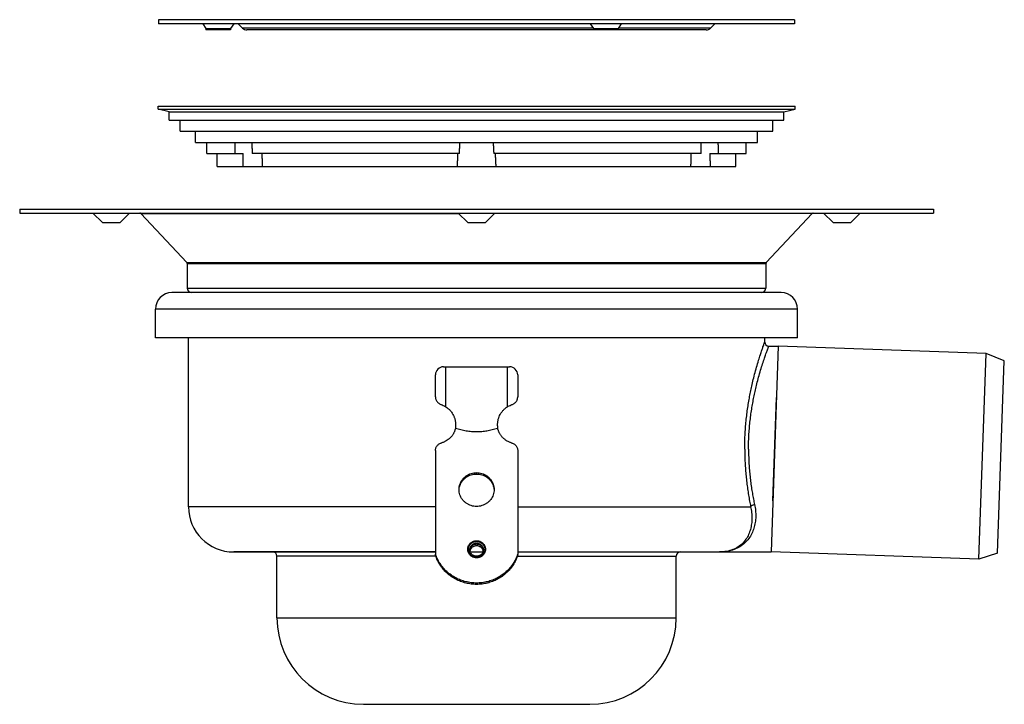
# Model space of a CAD drawing. Extents: x -38 to 201, y -354 to 325.
# Drawn here: x -38 to 201, y 159 to 325 of the extents above; entities that cross this region are included whole.
import ezdxf

# ---------------------------------------------------------------- set-up
doc = ezdxf.new("R2010")
doc.units = 0
doc.header["$LTSCALE"] = 19.36
doc.layers.get('0').update_dxf_attribs({"linetype": 'CONTINUOUS'})
doc.layers.add('AXES', color=7, linetype='CONTINUOUS')

msp = doc.modelspace()

# ---------------------------------------------------------------- linework, layer by layer
at = {"color": 7, "linetype": 'CONTINUOUS'}
for p, q in [((150.11, 323.85), (-4.39, 323.85)), ((6.34, 323.85), (7.11, 322.75)), ((13.88, 323.85), (13.11, 322.75)), ((14.95, 323.85), (16.01, 322.79)), ((100.47, 323.85), (101.24, 322.75)), ((108.01, 323.85), (107.24, 322.75)), ((129.72, 322.79), (130.78, 323.85)), ((7.11, 322.75), (7.11, 322.35)), ((7.11, 322.75), (13.11, 322.75)), ((13.11, 322.35), (7.11, 322.35)), ((13.11, 322.75), (13.11, 322.35)), ((128.66, 322.35), (17.07, 322.35)), ((101.24, 322.75), (101.24, 322.35)), ((101.24, 322.75), (107.24, 322.75)), ((107.24, 322.75), (107.24, 322.35)), ((146.16, 245.55), (144.42, 195.55)), ((62.86, 195.55), (13.86, 195.55)), ((62.86, 194.74), (62.86, 195.06)), ((71.32, 195.55), (74.41, 195.55)), ((82.86, 195.55), (131.86, 195.55)), ((82.86, 194.74), (82.86, 195.06))]:
    msp.add_line(p, q, dxfattribs=at)
at = {"color": 9, "linetype": 'CONTINUOUS'}
for p, q in [((101.21, 322.79), (16.01, 322.79)), ((129.72, 322.79), (107.27, 322.79)), ((72.86, 214.49), (72.86, 214.82)), ((82.86, 206.55), (139.45, 206.55)), ((72.86, 197.49), (72.86, 197.69))]:
    msp.add_line(p, q, dxfattribs=at)
at = {"color": 3, "linetype": 'CONTINUOUS'}
for p, q in [((62.86, 233.25), (62.86, 238.55)), ((82.86, 238.55), (82.86, 233.25)), ((62.86, 220.17), (62.86, 195.06)), ((82.86, 220.17), (82.86, 195.06))]:
    msp.add_line(p, q, dxfattribs=at)
at = {"color": 7, "linetype": 'CONTINUOUS'}
for centre, radius, start, end in [((17.07, 323.85), 1.5, 225.0004, 270), ((128.66, 323.85), 1.5, 270, 314.9996), ((143.86, 246.55), 1, 180, 270)]:
    msp.add_arc(centre, radius, start, end, dxfattribs=at)
at = {"color": 3, "linetype": 'CONTINUOUS'}
for centre, start, end in [((64.86, 238.55), 90, 180), ((80.86, 238.55), 0, 90)]:
    msp.add_arc(centre, 2, start, end, dxfattribs=at)
at = {"color": 9, "linetype": 'CONTINUOUS'}
for points, knots in [([(138, 220.55), (138, 221.21), (138.02, 222.48), (138.1, 224.34), (138.22, 226.1), (138.38, 227.79), (138.58, 229.42), (138.81, 231.01), (139.06, 232.54), (139.34, 234.02), (139.65, 235.51), (140, 237.08), (140.42, 238.74), (140.88, 240.43), (141.35, 242.03), (141.78, 243.4), (142.14, 244.48), (142.41, 245.27), (142.6, 245.8), (142.73, 246.18), (142.79, 246.35), (142.87, 246.58), (142.85, 246.51), (142.84, 246.47)], [0, 0, 0, 0, 0.074101, 0.143551, 0.209373, 0.272562, 0.334078, 0.394538, 0.452918, 0.50856, 0.564511, 0.624113, 0.689414, 0.757547, 0.821655, 0.876491, 0.919349, 0.949816, 0.970202, 0.983625, 0.992359, 0.996887, 1, 1, 1, 1]), ([(138.93, 220.55), (138.93, 221.18), (138.95, 222.41), (139.03, 224.2), (139.16, 225.89), (139.32, 227.51), (139.52, 229.08), (139.75, 230.61), (140.01, 232.08), (140.29, 233.5), (140.6, 234.94), (140.96, 236.44), (141.38, 238.04), (141.85, 239.67), (142.33, 241.2), (142.77, 242.52), (143.13, 243.56), (143.41, 244.32), (143.59, 244.83), (143.73, 245.2), (143.79, 245.36), (143.86, 245.54), (143.86, 245.54)], [0, 0, 0, 0, 0.074164, 0.143667, 0.209551, 0.272815, 0.334421, 0.39499, 0.453496, 0.509282, 0.565401, 0.62521, 0.690772, 0.759217, 0.823657, 0.878808, 0.921931, 0.952598, 0.973123, 0.986639, 0.995435, 1, 1, 1, 1]), ([(138, 220.55), (138, 220), (138.02, 218.89), (138.08, 217.25), (138.18, 215.62), (138.31, 214.01), (138.49, 212.43), (138.69, 210.89), (138.92, 209.39), (139.17, 207.95), (139.35, 207.01), (139.45, 206.55)], [0, 0, 0, 0, 0.117882, 0.234904, 0.350783, 0.465231, 0.577948, 0.688623, 0.796592, 0.900753, 1, 1, 1, 1]), ([(138.93, 220.55), (138.93, 220.02), (138.95, 218.96), (139.01, 217.37), (139.11, 215.81), (139.25, 214.26), (139.42, 212.74), (139.63, 211.26), (139.86, 209.82), (140.12, 208.43), (140.3, 207.53), (140.4, 207.09)], [0, 0, 0, 0, 0.117804, 0.234737, 0.350544, 0.464944, 0.577641, 0.68833, 0.796351, 0.900599, 1, 1, 1, 1]), ([(139.45, 206.55), (139.55, 206.08), (139.71, 205.14), (139.79, 203.74), (139.69, 202.37), (139.43, 201.05), (138.98, 199.79), (138.34, 198.63), (137.48, 197.6), (136.4, 196.73), (135.09, 196.06), (133.55, 195.64), (132.44, 195.55), (131.86, 195.55)], [0, 0, 0, 0, 0.092464, 0.181759, 0.269252, 0.355235, 0.439858, 0.523989, 0.608729, 0.69602, 0.78823, 0.888583, 1, 1, 1, 1]), ([(139.45, 206.55), (139.47, 206.6), (139.55, 206.71), (139.71, 206.84), (139.91, 206.95), (140.15, 207.04), (140.31, 207.08), (140.4, 207.09)], [0, 0, 0, 0, 0.154645, 0.337326, 0.544787, 0.769136, 1, 1, 1, 1]), ([(70.86, 195.46), (70.84, 195.52), (70.79, 195.67), (70.73, 195.92), (70.71, 196.22), (70.73, 196.52), (70.79, 196.81), (70.9, 197.09), (71.05, 197.35), (71.24, 197.59), (71.45, 197.8), (71.7, 197.98), (71.97, 198.12), (72.26, 198.22), (72.56, 198.29), (72.76, 198.3), (72.86, 198.3)], [0, 0, 0, 0, 0.045907, 0.118439, 0.190829, 0.263215, 0.335735, 0.408506, 0.481543, 0.554764, 0.628275, 0.702372, 0.777138, 0.852182, 0.926532, 1, 1, 1, 1]), ([(71.21, 196.09), (71.21, 196.17), (71.23, 196.32), (71.28, 196.54), (71.36, 196.76), (71.47, 196.96), (71.61, 197.14), (71.78, 197.3), (71.97, 197.44), (72.18, 197.55), (72.4, 197.63), (72.63, 197.68), (72.79, 197.69), (72.86, 197.69)], [0, 0, 0, 0, 0.089432, 0.179037, 0.268955, 0.359203, 0.44968, 0.540516, 0.632078, 0.724467, 0.817205, 0.909086, 1, 1, 1, 1]), ([(72.86, 198.3), (72.96, 198.3), (73.17, 198.29), (73.47, 198.22), (73.76, 198.12), (74.03, 197.98), (74.27, 197.8), (74.49, 197.59), (74.68, 197.35), (74.83, 197.09), (74.93, 196.81), (75, 196.52), (75.02, 196.22), (75, 195.92), (74.94, 195.67), (74.89, 195.52), (74.86, 195.46)], [0, 0, 0, 0, 0.073292, 0.147792, 0.222764, 0.297573, 0.371726, 0.445249, 0.518454, 0.591488, 0.66427, 0.736802, 0.809192, 0.881578, 0.954098, 1, 1, 1, 1]), ([(72.86, 197.69), (72.94, 197.69), (73.1, 197.68), (73.33, 197.63), (73.55, 197.55), (73.76, 197.44), (73.95, 197.3), (74.11, 197.14), (74.26, 196.96), (74.37, 196.76), (74.45, 196.54), (74.5, 196.32), (74.51, 196.17), (74.51, 196.09)], [0, 0, 0, 0, 0.090718, 0.182782, 0.275425, 0.367863, 0.459488, 0.550332, 0.640783, 0.731019, 0.820941, 0.910554, 1, 1, 1, 1]), ([(72.86, 194.15), (72.76, 194.15), (72.56, 194.16), (72.26, 194.22), (71.97, 194.32), (71.7, 194.47), (71.45, 194.65), (71.24, 194.86), (71.05, 195.09), (70.94, 195.3), (70.88, 195.42), (70.87, 195.45)], [0, 0, 0, 0, 0.119028, 0.240016, 0.361772, 0.483263, 0.60369, 0.723092, 0.841979, 0.960586, 1, 1, 1, 1]), ([(74.86, 195.45), (74.85, 195.42), (74.79, 195.3), (74.68, 195.09), (74.49, 194.86), (74.27, 194.65), (74.03, 194.47), (73.76, 194.32), (73.47, 194.22), (73.17, 194.16), (72.96, 194.15), (72.86, 194.15)], [0, 0, 0, 0, 0.03941, 0.158021, 0.276933, 0.396315, 0.51665, 0.63807, 0.759942, 0.880688, 1, 1, 1, 1])]:
    msp.add_open_spline(points, degree=3, knots=knots, dxfattribs=at)
for points in [[(142.86, 246.54), (142.86, 246.54), (142.85, 246.51), (142.84, 246.47)], [(70.87, 195.45), (70.87, 195.45), (70.87, 195.46), (70.86, 195.46)], [(74.86, 195.46), (74.86, 195.46), (74.86, 195.45), (74.86, 195.45)]]:
    msp.add_open_spline(points, degree=3, dxfattribs=at)
at = {"color": 3, "linetype": 'CONTINUOUS'}
for points, knots in [([(62.86, 233.25), (62.86, 233.16), (62.88, 232.97), (62.94, 232.69), (63.04, 232.43), (63.17, 232.18), (63.34, 231.95), (63.54, 231.75), (63.77, 231.58), (64.01, 231.44), (64.19, 231.37), (64.28, 231.34)], [0, 0, 0, 0, 0.110695, 0.222148, 0.333111, 0.44419, 0.555933, 0.667034, 0.777966, 0.889324, 1, 1, 1, 1]), ([(81.45, 231.34), (81.54, 231.37), (81.72, 231.44), (81.96, 231.58), (82.19, 231.75), (82.39, 231.95), (82.56, 232.18), (82.69, 232.43), (82.79, 232.69), (82.85, 232.97), (82.86, 233.16), (82.86, 233.25)], [0, 0, 0, 0, 0.11068, 0.222071, 0.333013, 0.444105, 0.555854, 0.666939, 0.777892, 0.889314, 1, 1, 1, 1]), ([(64.28, 231.34), (64.35, 231.32), (64.59, 231.24), (64.98, 231.07), (65.25, 230.91), (65.38, 230.82)], [0, 0, 0, 0, 0.175227, 0.587614, 1, 1, 1, 1]), ([(80.35, 230.82), (80.48, 230.91), (80.75, 231.07), (81.14, 231.24), (81.38, 231.32), (81.45, 231.34)], [0, 0, 0, 0, 0.412808, 0.825615, 1, 1, 1, 1]), ([(62.86, 220.17), (62.86, 220.29), (62.89, 220.52), (62.99, 220.87), (63.15, 221.18), (63.37, 221.47), (63.64, 221.71), (63.95, 221.9), (64.18, 221.99), (64.29, 222.02)], [0, 0, 0, 0, 0.140936, 0.2822, 0.424077, 0.566766, 0.710355, 0.854814, 1, 1, 1, 1]), ([(81.44, 222.02), (81.55, 221.99), (81.78, 221.9), (82.09, 221.71), (82.36, 221.47), (82.58, 221.18), (82.74, 220.87), (82.84, 220.52), (82.86, 220.29), (82.86, 220.17)], [0, 0, 0, 0, 0.145186, 0.289645, 0.433234, 0.575923, 0.7178, 0.859064, 1, 1, 1, 1]), ([(68.61, 210.71), (68.61, 210.93), (68.65, 211.36), (68.81, 211.99), (69.06, 212.58), (69.41, 213.14), (69.85, 213.63), (70.36, 214.05), (70.93, 214.38), (71.55, 214.63), (72.2, 214.78), (72.64, 214.82), (72.86, 214.82)], [0, 0, 0, 0, 0.098281, 0.196733, 0.295507, 0.394725, 0.494461, 0.594739, 0.69553, 0.796756, 0.898295, 1, 1, 1, 1]), ([(72.86, 214.82), (73.09, 214.82), (73.53, 214.78), (74.18, 214.63), (74.8, 214.38), (75.37, 214.05), (75.88, 213.63), (76.32, 213.14), (76.67, 212.58), (76.92, 211.99), (77.08, 211.36), (77.11, 210.93), (77.11, 210.71)], [0, 0, 0, 0, 0.101705, 0.203244, 0.30447, 0.405261, 0.505539, 0.605275, 0.704493, 0.803267, 0.901719, 1, 1, 1, 1]), ([(72.86, 206.61), (72.64, 206.61), (72.2, 206.64), (71.55, 206.79), (70.93, 207.04), (70.36, 207.38), (69.85, 207.79), (69.41, 208.29), (69.06, 208.84), (68.81, 209.44), (68.65, 210.07), (68.61, 210.5), (68.61, 210.71)], [0, 0, 0, 0, 0.101705, 0.203244, 0.30447, 0.405261, 0.505539, 0.605275, 0.704493, 0.803267, 0.901719, 1, 1, 1, 1]), ([(77.11, 210.71), (77.11, 210.5), (77.08, 210.07), (76.92, 209.44), (76.67, 208.84), (76.32, 208.29), (75.88, 207.79), (75.37, 207.38), (74.8, 207.04), (74.18, 206.79), (73.53, 206.64), (73.09, 206.61), (72.86, 206.61)], [0, 0, 0, 0, 0.098281, 0.196733, 0.295507, 0.394725, 0.494461, 0.594739, 0.69553, 0.796756, 0.898295, 1, 1, 1, 1]), ([(72.76, 197.49), (72.7, 197.49), (72.54, 197.47), (72.3, 197.4), (72.04, 197.29), (71.8, 197.13), (71.59, 196.93), (71.43, 196.7), (71.31, 196.45), (71.25, 196.24), (71.23, 196.12), (71.23, 196.09)], [0, 0, 0, 0, 0.081847, 0.209469, 0.33661, 0.463101, 0.588849, 0.71385, 0.83819, 0.962037, 1, 1, 1, 1]), ([(72.86, 197.05), (72.77, 197.05), (72.58, 197.04), (72.3, 196.96), (72.04, 196.85), (71.8, 196.69), (71.59, 196.49), (71.43, 196.26), (71.33, 196.05), (71.29, 195.92), (71.27, 195.88)], [0, 0, 0, 0, 0.13588, 0.271489, 0.406588, 0.540996, 0.674615, 0.80744, 0.939562, 1, 1, 1, 1]), ([(74.45, 195.88), (74.44, 195.92), (74.4, 196.05), (74.3, 196.26), (74.13, 196.49), (73.93, 196.69), (73.69, 196.85), (73.43, 196.96), (73.15, 197.04), (72.96, 197.05), (72.86, 197.05)], [0, 0, 0, 0, 0.060438, 0.19256, 0.325385, 0.459004, 0.593412, 0.728511, 0.86412, 1, 1, 1, 1]), ([(74.5, 196.09), (74.5, 196.12), (74.48, 196.24), (74.42, 196.45), (74.3, 196.7), (74.13, 196.93), (73.93, 197.13), (73.69, 197.29), (73.43, 197.4), (73.19, 197.47), (73.03, 197.49), (72.97, 197.49)], [0, 0, 0, 0, 0.037963, 0.16181, 0.28615, 0.411151, 0.536899, 0.66339, 0.790531, 0.918153, 1, 1, 1, 1]), ([(82.86, 195.06), (82.73, 194.66), (82.41, 193.86), (81.77, 192.73), (80.99, 191.69), (80.09, 190.76), (79.07, 189.94), (77.95, 189.25), (76.75, 188.7), (75.49, 188.31), (74.19, 188.07), (72.86, 187.98), (71.54, 188.07), (70.24, 188.31), (68.98, 188.7), (67.78, 189.25), (66.66, 189.94), (65.64, 190.76), (64.73, 191.69), (63.96, 192.73), (63.32, 193.86), (63, 194.66), (62.86, 195.06)], [0, 0, 0, 0, 0.049166, 0.0985, 0.148031, 0.197775, 0.247736, 0.297903, 0.348252, 0.398748, 0.449347, 0.5, 0.550653, 0.601252, 0.651748, 0.702097, 0.752264, 0.802225, 0.851969, 0.9015, 0.950834, 1, 1, 1, 1])]:
    msp.add_open_spline(points, degree=3, knots=knots, dxfattribs=at)
at = {"color": 7, "linetype": 'CONTINUOUS'}
for points, knots in [([(68.63, 210.71), (68.64, 210.82), (68.68, 211.14), (68.81, 211.66), (69.06, 212.26), (69.41, 212.81), (69.85, 213.3), (70.36, 213.72), (70.93, 214.06), (71.55, 214.31), (72.2, 214.46), (72.64, 214.49), (72.86, 214.49)], [0, 0, 0, 0, 0.051635, 0.15518, 0.259064, 0.363414, 0.468309, 0.573775, 0.67978, 0.786242, 0.893034, 1, 1, 1, 1]), ([(72.86, 214.49), (73.09, 214.49), (73.53, 214.46), (74.18, 214.31), (74.8, 214.06), (75.37, 213.72), (75.88, 213.3), (76.32, 212.81), (76.67, 212.26), (76.92, 211.66), (77.05, 211.14), (77.09, 210.82), (77.1, 210.71)], [0, 0, 0, 0, 0.106966, 0.213758, 0.32022, 0.426225, 0.531691, 0.636586, 0.740936, 0.84482, 0.948365, 1, 1, 1, 1]), ([(140.4, 207.09), (140.51, 206.6), (140.66, 205.61), (140.72, 204.14), (140.59, 202.7), (140.27, 201.31), (139.75, 199.99), (139.02, 198.78), (138.05, 197.69), (136.85, 196.78), (135.4, 196.08), (133.71, 195.64), (132.5, 195.55), (131.86, 195.55)], [0, 0, 0, 0, 0.090224, 0.177481, 0.263179, 0.347752, 0.431507, 0.515454, 0.600795, 0.689468, 0.783686, 0.886366, 1, 1, 1, 1]), ([(71.23, 196.11), (71.23, 196.14), (71.26, 196.28), (71.33, 196.51), (71.48, 196.79), (71.69, 197.03), (71.94, 197.23), (72.23, 197.38), (72.51, 197.46), (72.69, 197.48), (72.76, 197.49)], [0, 0, 0, 0, 0.046637, 0.187051, 0.328156, 0.470156, 0.613119, 0.756966, 0.901487, 1, 1, 1, 1]), ([(72.97, 197.49), (73.04, 197.48), (73.22, 197.46), (73.5, 197.38), (73.79, 197.23), (74.04, 197.03), (74.24, 196.79), (74.4, 196.51), (74.47, 196.28), (74.5, 196.14), (74.5, 196.11)], [0, 0, 0, 0, 0.098513, 0.243034, 0.386881, 0.529844, 0.671844, 0.812949, 0.953363, 1, 1, 1, 1]), ([(82.86, 194.74), (82.73, 194.33), (82.41, 193.53), (81.77, 192.41), (80.99, 191.37), (80.09, 190.43), (79.07, 189.61), (77.95, 188.93), (76.75, 188.38), (75.49, 187.98), (74.19, 187.74), (72.86, 187.66), (71.54, 187.74), (70.24, 187.98), (68.98, 188.38), (67.78, 188.93), (66.66, 189.61), (65.64, 190.43), (64.73, 191.37), (63.96, 192.41), (63.32, 193.53), (63, 194.33), (62.86, 194.74)], [0, 0, 0, 0, 0.049166, 0.0985, 0.148031, 0.197775, 0.247736, 0.297903, 0.348252, 0.398748, 0.449347, 0.5, 0.550653, 0.601252, 0.651748, 0.702097, 0.752264, 0.802225, 0.851969, 0.9015, 0.950834, 1, 1, 1, 1]), ([(72.86, 194.52), (72.78, 194.52), (72.61, 194.53), (72.36, 194.59), (72.12, 194.68), (71.9, 194.81), (71.7, 194.97), (71.53, 195.16), (71.39, 195.37), (71.29, 195.6), (71.23, 195.84), (71.21, 196.01), (71.21, 196.09)], [0, 0, 0, 0, 0.101515, 0.202893, 0.303977, 0.404651, 0.504857, 0.604604, 0.703899, 0.802822, 0.901479, 1, 1, 1, 1]), ([(74.51, 196.09), (74.51, 196.01), (74.5, 195.84), (74.44, 195.6), (74.34, 195.37), (74.2, 195.16), (74.03, 194.97), (73.83, 194.81), (73.61, 194.68), (73.37, 194.59), (73.12, 194.53), (72.95, 194.52), (72.86, 194.52)], [0, 0, 0, 0, 0.098583, 0.197262, 0.296175, 0.395437, 0.495138, 0.595299, 0.695941, 0.797018, 0.89842, 1, 1, 1, 1])]:
    msp.add_open_spline(points, degree=3, knots=knots, dxfattribs=at)
at = {"color": 2, "linetype": 'CONTINUOUS'}
for points in [[(70.86, 196.22, 78.99), (70.87, 196.25, 78.98), (70.87, 196.31, 78.96), (70.88, 196.39, 78.94), (70.89, 196.45, 78.93), (70.89, 196.5, 78.91), (70.9, 196.54, 78.9), (70.9, 196.57, 78.89), (70.9, 196.59, 78.89), (70.91, 196.61, 78.88), (70.92, 196.64, 78.87), (70.94, 196.7, 78.86), (70.96, 196.77, 78.84), (70.98, 196.85, 78.82), (71, 196.9, 78.81), (71.01, 196.93, 78.8), (71.01, 196.95, 78.79), (71.03, 196.97, 78.79), (71.04, 197, 78.78), (71.07, 197.05, 78.77), (71.11, 197.12, 78.75), (71.15, 197.19, 78.73), (71.17, 197.24, 78.71), (71.19, 197.26, 78.71), (71.2, 197.29, 78.7), (71.21, 197.3, 78.7), (71.23, 197.33, 78.69), (71.27, 197.37, 78.68), (71.32, 197.43, 78.66), (71.38, 197.5, 78.65), (71.41, 197.54, 78.63), (71.43, 197.56, 78.63), (71.45, 197.58, 78.62), (71.47, 197.6, 78.62), (71.49, 197.62, 78.61), (71.54, 197.65, 78.6), (71.6, 197.7, 78.59), (71.66, 197.75, 78.58), (71.71, 197.79, 78.57), (71.73, 197.81, 78.56), (71.75, 197.82, 78.56), (71.77, 197.83, 78.56), (71.8, 197.85, 78.55), (71.85, 197.87, 78.54), (71.92, 197.91, 78.53), (72, 197.95, 78.52), (72.05, 197.97, 78.52), (72.07, 197.99, 78.51), (72.1, 198, 78.51), (72.12, 198.01, 78.51), (72.15, 198.02, 78.51), (72.2, 198.03, 78.5), (72.28, 198.05, 78.5), (72.36, 198.08, 78.49), (72.41, 198.09, 78.49), (72.45, 198.1, 78.48), (72.47, 198.11, 78.48), (72.49, 198.11, 78.48), (72.53, 198.12, 78.48), (72.57, 198.12, 78.48), (72.62, 198.12, 78.48), (72.68, 198.13, 78.48), (72.77, 198.14, 78.47), (72.83, 198.14, 78.47), (72.86, 198.15, 78.47)], [(72.86, 194.28, 79.51), (72.83, 194.29, 79.51), (72.77, 194.29, 79.5), (72.69, 194.3, 79.5), (72.62, 194.31, 79.5), (72.57, 194.31, 79.5), (72.53, 194.32, 79.5), (72.5, 194.32, 79.5), (72.48, 194.32, 79.5), (72.45, 194.33, 79.49), (72.42, 194.34, 79.49), (72.37, 194.35, 79.49), (72.29, 194.38, 79.48), (72.21, 194.4, 79.48), (72.16, 194.41, 79.47), (72.13, 194.42, 79.47), (72.1, 194.43, 79.47), (72.08, 194.44, 79.46), (72.05, 194.46, 79.46), (72, 194.48, 79.45), (71.93, 194.52, 79.44), (71.86, 194.56, 79.43), (71.81, 194.58, 79.43), (71.78, 194.6, 79.42), (71.76, 194.61, 79.42), (71.74, 194.62, 79.42), (71.71, 194.64, 79.41), (71.67, 194.68, 79.4), (71.6, 194.73, 79.39), (71.54, 194.78, 79.37), (71.49, 194.81, 79.36), (71.47, 194.84, 79.36), (71.45, 194.85, 79.35), (71.43, 194.87, 79.35), (71.41, 194.89, 79.34), (71.38, 194.94, 79.33), (71.33, 195, 79.32), (71.27, 195.06, 79.3), (71.24, 195.1, 79.29), (71.22, 195.12, 79.28), (71.2, 195.14, 79.28), (71.19, 195.16, 79.27), (71.18, 195.19, 79.26), (71.15, 195.24, 79.25), (71.11, 195.31, 79.23), (71.07, 195.38, 79.21), (71.04, 195.43, 79.2), (71.03, 195.45, 79.19), (71.02, 195.47, 79.19), (71.01, 195.5, 79.18), (71, 195.53, 79.17), (70.98, 195.58, 79.16), (70.96, 195.65, 79.14), (70.94, 195.73, 79.12), (70.92, 195.78, 79.1), (70.91, 195.81, 79.1), (70.9, 195.83, 79.09), (70.9, 195.86, 79.08), (70.9, 195.89, 79.08), (70.89, 195.93, 79.07), (70.89, 195.98, 79.05), (70.88, 196.04, 79.04), (70.87, 196.12, 79.01), (70.87, 196.18, 79), (70.86, 196.22, 78.99)], [(72.86, 198.15, 78.47), (72.9, 198.14, 78.47), (72.96, 198.14, 78.47), (73.04, 198.13, 78.48), (73.11, 198.12, 78.48), (73.16, 198.12, 78.48), (73.2, 198.12, 78.48), (73.23, 198.11, 78.48), (73.25, 198.11, 78.48), (73.28, 198.1, 78.48), (73.31, 198.1, 78.48), (73.36, 198.08, 78.49), (73.44, 198.06, 78.5), (73.52, 198.03, 78.5), (73.57, 198.02, 78.51), (73.6, 198.01, 78.51), (73.63, 198, 78.51), (73.65, 197.99, 78.51), (73.68, 197.98, 78.52), (73.73, 197.95, 78.52), (73.8, 197.91, 78.53), (73.87, 197.88, 78.54), (73.92, 197.85, 78.55), (73.95, 197.84, 78.55), (73.97, 197.83, 78.56), (73.99, 197.81, 78.56), (74.02, 197.79, 78.57), (74.06, 197.75, 78.58), (74.12, 197.7, 78.59), (74.19, 197.65, 78.6), (74.23, 197.62, 78.61), (74.26, 197.6, 78.62), (74.28, 197.58, 78.62), (74.29, 197.56, 78.63), (74.31, 197.54, 78.63), (74.35, 197.5, 78.65), (74.4, 197.44, 78.66), (74.45, 197.38, 78.68), (74.49, 197.33, 78.69), (74.51, 197.31, 78.7), (74.53, 197.29, 78.7), (74.54, 197.27, 78.71), (74.55, 197.24, 78.71), (74.58, 197.19, 78.73), (74.62, 197.12, 78.74), (74.66, 197.06, 78.76), (74.68, 197.01, 78.78), (74.7, 196.98, 78.78), (74.71, 196.96, 78.79), (74.72, 196.94, 78.8), (74.73, 196.91, 78.8), (74.74, 196.85, 78.82), (74.77, 196.78, 78.84), (74.79, 196.7, 78.86), (74.81, 196.65, 78.87), (74.82, 196.62, 78.88), (74.83, 196.6, 78.89), (74.83, 196.57, 78.89), (74.83, 196.54, 78.9), (74.83, 196.5, 78.91), (74.84, 196.45, 78.92), (74.85, 196.39, 78.94), (74.85, 196.31, 78.96), (74.86, 196.25, 78.98), (74.86, 196.22, 78.99)], [(74.86, 196.22, 78.99), (74.86, 196.18, 79), (74.85, 196.12, 79.01), (74.85, 196.04, 79.03), (74.84, 195.98, 79.05), (74.84, 195.93, 79.06), (74.83, 195.9, 79.07), (74.83, 195.86, 79.08), (74.83, 195.84, 79.09), (74.82, 195.82, 79.09), (74.81, 195.79, 79.1), (74.79, 195.74, 79.12), (74.77, 195.66, 79.14), (74.75, 195.59, 79.16), (74.73, 195.53, 79.17), (74.72, 195.5, 79.18), (74.71, 195.48, 79.19), (74.7, 195.46, 79.19), (74.69, 195.43, 79.2), (74.66, 195.38, 79.21), (74.62, 195.31, 79.23), (74.58, 195.24, 79.25), (74.56, 195.2, 79.26), (74.54, 195.17, 79.27), (74.53, 195.15, 79.28), (74.51, 195.13, 79.28), (74.49, 195.1, 79.29), (74.46, 195.06, 79.3), (74.4, 195, 79.31), (74.35, 194.94, 79.33), (74.32, 194.89, 79.34), (74.29, 194.87, 79.35), (74.28, 194.85, 79.35), (74.26, 194.84, 79.36), (74.23, 194.82, 79.36), (74.19, 194.78, 79.37), (74.13, 194.73, 79.39), (74.06, 194.68, 79.4), (74.02, 194.65, 79.41), (74, 194.63, 79.41), (73.98, 194.61, 79.42), (73.96, 194.6, 79.42), (73.93, 194.58, 79.43), (73.88, 194.56, 79.43), (73.8, 194.52, 79.44), (73.73, 194.48, 79.45), (73.68, 194.46, 79.46), (73.65, 194.44, 79.46), (73.63, 194.43, 79.47), (73.61, 194.43, 79.47), (73.58, 194.42, 79.47), (73.52, 194.4, 79.47), (73.45, 194.38, 79.48), (73.37, 194.35, 79.49), (73.31, 194.34, 79.49), (73.28, 194.33, 79.49), (73.26, 194.32, 79.5), (73.23, 194.32, 79.5), (73.2, 194.32, 79.5), (73.16, 194.31, 79.5), (73.11, 194.31, 79.5), (73.05, 194.3, 79.5), (72.96, 194.29, 79.5), (72.9, 194.29, 79.51), (72.86, 194.28, 79.51)]]:
    msp.add_open_spline(points, degree=3, knots=[0, 0, 0, 0, 0.03125, 0.0625, 0.078125, 0.09375, 0.109375, 0.117188, 0.125, 0.132812, 0.140625, 0.15625, 0.1875, 0.21875, 0.234375, 0.242188, 0.25, 0.257812, 0.265625, 0.28125, 0.3125, 0.34375, 0.359375, 0.367188, 0.375, 0.382812, 0.390625, 0.40625, 0.4375, 0.46875, 0.484375, 0.492188, 0.5, 0.507812, 0.515625, 0.53125, 0.5625, 0.59375, 0.609375, 0.617188, 0.625, 0.632812, 0.640625, 0.65625, 0.6875, 0.71875, 0.734375, 0.742188, 0.75, 0.757812, 0.765625, 0.78125, 0.8125, 0.84375, 0.859375, 0.867188, 0.875, 0.882812, 0.890625, 0.90625, 0.921875, 0.9375, 0.96875, 1, 1, 1, 1], dxfattribs=at)
at = {"color": 3, "linetype": 'CONTINUOUS'}
for points in [[(72.86, 197.49), (72.83, 197.49), (72.8, 197.49), (72.76, 197.49)], [(72.97, 197.49), (72.93, 197.49), (72.9, 197.49), (72.86, 197.49)], [(71.23, 196.08), (71.22, 196.05), (71.22, 196.03), (71.22, 196)], [(71.23, 196.09), (71.23, 196.09), (71.23, 196.09), (71.23, 196.08)], [(71.27, 195.88), (71.26, 195.85), (71.25, 195.81), (71.25, 195.78)], [(74.48, 195.78), (74.47, 195.81), (74.46, 195.85), (74.45, 195.88)], [(74.5, 196.08), (74.5, 196.09), (74.5, 196.09), (74.5, 196.09)], [(74.51, 196), (74.51, 196.03), (74.51, 196.06), (74.5, 196.08)]]:
    msp.add_open_spline(points, degree=3, dxfattribs=at)
at = {"color": 7, "linetype": 'CONTINUOUS'}
for points in [[(71.22, 196), (71.22, 196.03), (71.22, 196.06), (71.23, 196.09)], [(71.23, 196.09), (71.23, 196.1), (71.23, 196.1), (71.23, 196.11)], [(74.5, 196.11), (74.5, 196.1), (74.5, 196.1), (74.5, 196.09)], [(74.5, 196.09), (74.51, 196.06), (74.51, 196.03), (74.51, 196)]]:
    msp.add_open_spline(points, degree=3, dxfattribs=at)
at = {"layer": 'AXES', "color": 7, "linetype": 'CONTINUOUS'}
for p, q in [((-4.39, 324.85), (-4.39, 323.85)), ((150.11, 324.85), (-4.39, 324.85)), ((150.11, 324.85), (150.11, 323.85)), ((41.08, 322.35), (41.09, 322.35)), ((-4.51, 303.15), (-4.51, 303.85)), ((-4.51, 303.85), (150.24, 303.85)), ((150.24, 303.15), (150.24, 303.85)), ((-1.81, 302.45), (-4.51, 303.15)), ((-4.51, 303.15), (150.24, 303.15)), ((-1.81, 300.45), (-1.81, 302.45)), ((-1.81, 302.45), (147.54, 302.45)), ((147.54, 302.45), (150.24, 303.15)), ((147.54, 300.45), (147.54, 302.45)), ((-1.81, 300.45), (147.54, 300.45)), ((0.89, 297.75), (0.89, 300.45)), ((144.84, 297.75), (144.84, 300.45)), ((0.89, 297.75), (144.84, 297.75)), ((4.61, 295.05), (4.61, 297.75)), ((141.11, 295.05), (141.11, 297.75)), ((4.61, 295.05), (141.11, 295.05)), ((7.36, 292.35), (7.36, 295.05)), ((138.36, 292.35), (138.36, 295.05)), ((7.36, 292.35), (16.19, 292.35)), ((9.86, 289.15), (9.86, 292.35)), ((68.69, 292.35), (18.34, 292.35)), ((127.39, 292.35), (77.03, 292.35)), ((129.54, 292.35), (138.36, 292.35)), ((135.86, 289.15), (135.86, 292.35)), ((9.86, 289.15), (135.86, 289.15)), ((-38.14, 278.85), (-38.14, 277.85)), ((-38.14, 278.85), (183.86, 278.85)), ((-38.14, 277.85), (183.86, 277.85)), ((-18.05, 275.55), (-20.35, 277.85)), ((-13.75, 275.55), (-11.45, 277.85)), ((-8.7, 277.76), (2.48, 265.84)), ((70.71, 275.55), (68.41, 277.85)), ((75.01, 275.55), (77.31, 277.85)), ((154.43, 277.76), (143.25, 265.84)), ((159.48, 275.55), (157.18, 277.85)), ((163.78, 275.55), (166.08, 277.85)), ((183.86, 278.85), (183.86, 277.85)), ((-18.05, 275.55), (-13.75, 275.55)), ((70.71, 275.55), (75.01, 275.55)), ((159.48, 275.55), (163.78, 275.55)), ((2.56, 265.63), (2.56, 259.65)), ((143.16, 265.63), (143.16, 259.65)), ((146.86, 258.55), (-1.14, 258.55)), ((-5.14, 247.55), (-5.14, 254.55)), ((150.86, 247.55), (150.86, 254.55)), ((150.86, 247.55), (-5.14, 247.55)), ((2.86, 206.55), (2.86, 247.55)), ((142.86, 246.55), (142.86, 247.55)), ((143.86, 245.55), (146.16, 245.55)), ((196.63, 243.77), (146.16, 245.54)), ((194.89, 193.8), (196.63, 243.77)), ((201.07, 241.98), (196.63, 243.77)), ((199.44, 195.28), (201.07, 241.98)), ((144.85, 208), (145.73, 233.1)), ((13.89, 195.55), (62.86, 195.55)), ((24.36, 179.55), (24.36, 194.55)), ((71.32, 195.55), (74.41, 195.55)), ((82.86, 195.55), (144.42, 195.55)), ((121.36, 179.55), (121.36, 194.55)), ((194.89, 193.8), (144.42, 195.57)), ((199.44, 195.28), (194.89, 193.8)), ((45.36, 158.55), (100.36, 158.55))]:
    msp.add_line(p, q, dxfattribs=at)
at = {"layer": 'AXES', "color": 9, "linetype": 'CONTINUOUS'}
for p, q in [((-8.7, 277.76), (68.51, 277.76)), ((154.43, 277.76), (77.22, 277.76)), ((2.48, 265.84), (143.25, 265.84)), ((2.56, 265.63), (143.16, 265.63)), ((2.56, 259.65), (143.16, 259.65)), ((150.86, 254.55), (-5.14, 254.55)), ((62.86, 206.55), (2.86, 206.55)), ((62.93, 194.55), (24.36, 194.55)), ((72.52, 194.55), (73.21, 194.55)), ((82.8, 194.55), (121.36, 194.55)), ((24.36, 179.55), (121.36, 179.55))]:
    msp.add_line(p, q, dxfattribs=at)
at = {"layer": 'AXES', "color": 3, "linetype": 'CONTINUOUS'}
for p, q in [((64.86, 240.55), (80.86, 240.55)), ((65.38, 230.82), (65.38, 240.55)), ((80.35, 230.82), (80.35, 240.55))]:
    msp.add_line(p, q, dxfattribs=at)
at = {"layer": 'AXES', "color": 7, "linetype": 'CONTINUOUS'}
for points in [[(67.71, 225.66), (67.72, 225.66), (67.72, 225.65), (67.73, 225.64)], [(78, 225.64), (78.01, 225.65), (78.01, 225.66)]]:
    msp.add_lwpolyline(points, dxfattribs=at)
for centre, radius, start, end in [((-8.92, 277.55), 0.3, 43.1681, 90), ((154.64, 277.55), 0.3, 90, 136.8319), ((2.26, 265.63), 0.3, 0, 43.1681), ((143.46, 265.63), 0.3, 136.8319, 180), ((-1.14, 254.55), 4, 90, 180), ((3.66, 259.65), 1.1, 180, 270), ((142.06, 259.65), 1.1, 270, 360), ((146.86, 254.55), 4, 0, 90), ((13.86, 206.55), 11, 180, 270), ((23.36, 194.55), 1, 0, 90), ((122.36, 194.55), 1, 90, 180), ((45.36, 179.55), 21, 180, 270), ((100.36, 179.55), 21, 270, 360)]:
    msp.add_arc(centre, radius, start, end, dxfattribs=at)
for points, knots in [([(14.17, 292.35), (14.18, 292.65), (14.19, 293.26), (14.21, 294.16), (14.22, 294.75), (14.23, 295.05)], [0, 0, 0, 0, 0.336965, 0.670288, 1, 1, 1, 1]), ([(18.27, 295.05), (18.27, 294.75), (18.29, 294.16), (18.31, 293.26), (18.33, 292.65), (18.34, 292.35)], [0, 0, 0, 0, 0.329712, 0.663035, 1, 1, 1, 1]), ([(68.69, 292.35), (68.71, 292.65), (68.74, 293.26), (68.78, 294.16), (68.81, 294.75), (68.83, 295.05)], [0, 0, 0, 0, 0.336964, 0.670286, 1, 1, 1, 1]), ([(76.9, 295.05), (76.91, 294.75), (76.94, 294.16), (76.99, 293.26), (77.02, 292.65), (77.03, 292.35)], [0, 0, 0, 0, 0.329714, 0.663036, 1, 1, 1, 1]), ([(127.39, 292.35), (127.4, 292.65), (127.41, 293.26), (127.44, 294.16), (127.45, 294.75), (127.46, 295.05)], [0, 0, 0, 0, 0.336965, 0.670288, 1, 1, 1, 1]), ([(131.5, 295.05), (131.51, 294.75), (131.52, 294.16), (131.54, 293.26), (131.55, 292.65), (131.56, 292.35)], [0, 0, 0, 0, 0.329712, 0.663035, 1, 1, 1, 1]), ([(16.12, 289.15), (16.13, 289.51), (16.14, 290.22), (16.16, 291.29), (16.18, 292), (16.19, 292.35)], [0, 0, 0, 0, 0.334215, 0.66755, 1, 1, 1, 1]), ([(20.71, 292.35), (20.71, 292), (20.73, 291.29), (20.76, 290.22), (20.78, 289.51), (20.78, 289.15)], [0, 0, 0, 0, 0.332449, 0.665784, 1, 1, 1, 1]), ([(68.2, 289.15), (68.22, 289.51), (68.25, 290.22), (68.3, 291.29), (68.33, 292), (68.34, 292.35)], [0, 0, 0, 0, 0.334216, 0.66755, 1, 1, 1, 1]), ([(77.38, 292.35), (77.4, 292), (77.43, 291.29), (77.48, 290.22), (77.51, 289.51), (77.52, 289.15)], [0, 0, 0, 0, 0.33245, 0.665784, 1, 1, 1, 1]), ([(124.94, 289.15), (124.95, 289.51), (124.97, 290.22), (125, 291.29), (125.01, 292), (125.02, 292.35)], [0, 0, 0, 0, 0.334216, 0.667551, 1, 1, 1, 1]), ([(129.54, 292.35), (129.55, 292), (129.56, 291.29), (129.58, 290.22), (129.6, 289.51), (129.6, 289.15)], [0, 0, 0, 0, 0.33245, 0.665785, 1, 1, 1, 1])]:
    msp.add_open_spline(points, degree=3, knots=knots, dxfattribs=at)
at = {"layer": 'AXES', "color": 3, "linetype": 'CONTINUOUS'}
for points, knots in [([(65.38, 230.82), (65.56, 230.71), (65.91, 230.45), (66.37, 230.02), (66.78, 229.52), (67.13, 228.98), (67.36, 228.5), (67.5, 228.1), (67.59, 227.8), (67.66, 227.49), (67.7, 227.28), (67.71, 227.18)], [0, 0, 0, 0, 0.142877, 0.286538, 0.429826, 0.572609, 0.715354, 0.786824, 0.858006, 0.928754, 1, 1, 1, 1]), ([(78.02, 227.18), (78.03, 227.28), (78.07, 227.49), (78.14, 227.8), (78.23, 228.1), (78.37, 228.5), (78.6, 228.98), (78.95, 229.52), (79.36, 230.02), (79.82, 230.45), (80.17, 230.71), (80.35, 230.82)], [0, 0, 0, 0, 0.071252, 0.142008, 0.213194, 0.284666, 0.427412, 0.570193, 0.713484, 0.857141, 1, 1, 1, 1]), ([(67.71, 225.55), (67.69, 225.42), (67.63, 225.2), (67.53, 224.89), (67.42, 224.64), (67.29, 224.38), (67.15, 224.14), (66.99, 223.9), (66.82, 223.67), (66.63, 223.45), (66.42, 223.24), (66.2, 223.04), (65.88, 222.78), (65.54, 222.56), (65.18, 222.36), (64.89, 222.23), (64.6, 222.11), (64.39, 222.05), (64.29, 222.02)], [0, 0, 0, 0, 0.079663, 0.131846, 0.185473, 0.240539, 0.296006, 0.350969, 0.406159, 0.462487, 0.520007, 0.578511, 0.637514, 0.755878, 0.815783, 0.876808, 0.938991, 1, 1, 1, 1]), ([(67.71, 227.18), (67.73, 227.03), (67.75, 226.73), (67.75, 226.29), (67.74, 225.99), (67.72, 225.84)], [0, 0, 0, 0, 0.333717, 0.666465, 1, 1, 1, 1]), ([(67.72, 225.84), (67.72, 225.83), (67.72, 225.82), (67.72, 225.8), (67.71, 225.78), (67.71, 225.76), (67.71, 225.75), (67.71, 225.74), (67.71, 225.73), (67.71, 225.72), (67.71, 225.71), (67.71, 225.7), (67.71, 225.69), (67.71, 225.68), (67.71, 225.68), (67.71, 225.67), (67.71, 225.66), (67.71, 225.66), (67.71, 225.66)], [0, 0, 0, 0, 0.124261, 0.234373, 0.331758, 0.417721, 0.493457, 0.560058, 0.618519, 0.669748, 0.714563, 0.753709, 0.801137, 0.858497, 0.90418, 0.940138, 0.972417, 1, 1, 1, 1]), ([(67.71, 225.66), (67.72, 225.66), (67.72, 225.66), (67.72, 225.65), (67.73, 225.66), (67.73, 225.66), (67.73, 225.66)], [0, 0, 0, 0, 0.080155, 0.381638, 0.656575, 1, 1, 1, 1]), ([(67.77, 225.64), (68.19, 225.5), (69.04, 225.25), (70.32, 224.98), (71.6, 224.82), (72.86, 224.77), (74.13, 224.82), (75.41, 224.98), (76.69, 225.25), (77.53, 225.5), (77.95, 225.64)], [0, 0, 0, 0, 0.128056, 0.255233, 0.378542, 0.500239, 0.621937, 0.745246, 0.872423, 1, 1, 1, 1]), ([(78.01, 225.84), (77.99, 225.99), (77.98, 226.29), (77.98, 226.73), (78, 227.03), (78.02, 227.18)], [0, 0, 0, 0, 0.333535, 0.666284, 1, 1, 1, 1]), ([(78, 225.66), (78, 225.66), (78, 225.65), (78.01, 225.65), (78.01, 225.66), (78.01, 225.66), (78.01, 225.66)], [0, 0, 0, 0, 0.376569, 0.66189, 0.935088, 1, 1, 1, 1]), ([(78.02, 225.71), (78.02, 225.71), (78.02, 225.72), (78.02, 225.72), (78.02, 225.73), (78.02, 225.75), (78.02, 225.76), (78.02, 225.77), (78.01, 225.79), (78.01, 225.8), (78.01, 225.82), (78.01, 225.83), (78.01, 225.84)], [0, 0, 0, 0, 0.008664, 0.082024, 0.167609, 0.267554, 0.375567, 0.469604, 0.577012, 0.699722, 0.839906, 1, 1, 1, 1]), ([(78.01, 225.66), (78.01, 225.66), (78.02, 225.66), (78.02, 225.67), (78.02, 225.67), (78.02, 225.68), (78.02, 225.69), (78.02, 225.7), (78.02, 225.7), (78.02, 225.71), (78.02, 225.71)], [0, 0, 0, 0, 0.076597, 0.173493, 0.268029, 0.387153, 0.535938, 0.720018, 0.869361, 1, 1, 1, 1]), ([(81.44, 222.02), (81.34, 222.05), (81.14, 222.11), (80.75, 222.26), (80.38, 222.45), (80.04, 222.66), (79.79, 222.84), (79.55, 223.02), (79.32, 223.23), (79.11, 223.44), (78.92, 223.66), (78.74, 223.89), (78.58, 224.13), (78.44, 224.38), (78.31, 224.64), (78.2, 224.89), (78.1, 225.2), (78.04, 225.42), (78.02, 225.55)], [0, 0, 0, 0, 0.059995, 0.120433, 0.239987, 0.299089, 0.358112, 0.417314, 0.476215, 0.534241, 0.591124, 0.646875, 0.702404, 0.758435, 0.814005, 0.868008, 0.920401, 1, 1, 1, 1])]:
    msp.add_open_spline(points, degree=3, knots=knots, dxfattribs=at)
for points in [[(67.72, 225.59), (67.72, 225.58), (67.72, 225.56), (67.71, 225.55)], [(67.73, 225.64), (67.73, 225.62), (67.72, 225.61), (67.72, 225.59)], [(67.73, 225.66), (67.73, 225.66), (67.73, 225.66), (67.73, 225.66)], [(67.73, 225.66), (67.73, 225.65), (67.73, 225.65), (67.73, 225.64)], [(67.73, 225.66), (67.75, 225.65), (67.76, 225.65), (67.77, 225.64)], [(77.95, 225.64), (77.96, 225.65), (77.98, 225.65), (78, 225.66)], [(78, 225.64), (78, 225.64), (78, 225.65), (78, 225.66)], [(78, 225.66), (78, 225.66), (78, 225.66), (78, 225.66)], [(78.01, 225.59), (78.01, 225.6), (78, 225.62), (78, 225.64)], [(78.02, 225.55), (78.01, 225.56), (78.01, 225.57), (78.01, 225.59)]]:
    msp.add_open_spline(points, degree=3, dxfattribs=at)

doc.saveas('drawing.dxf')
